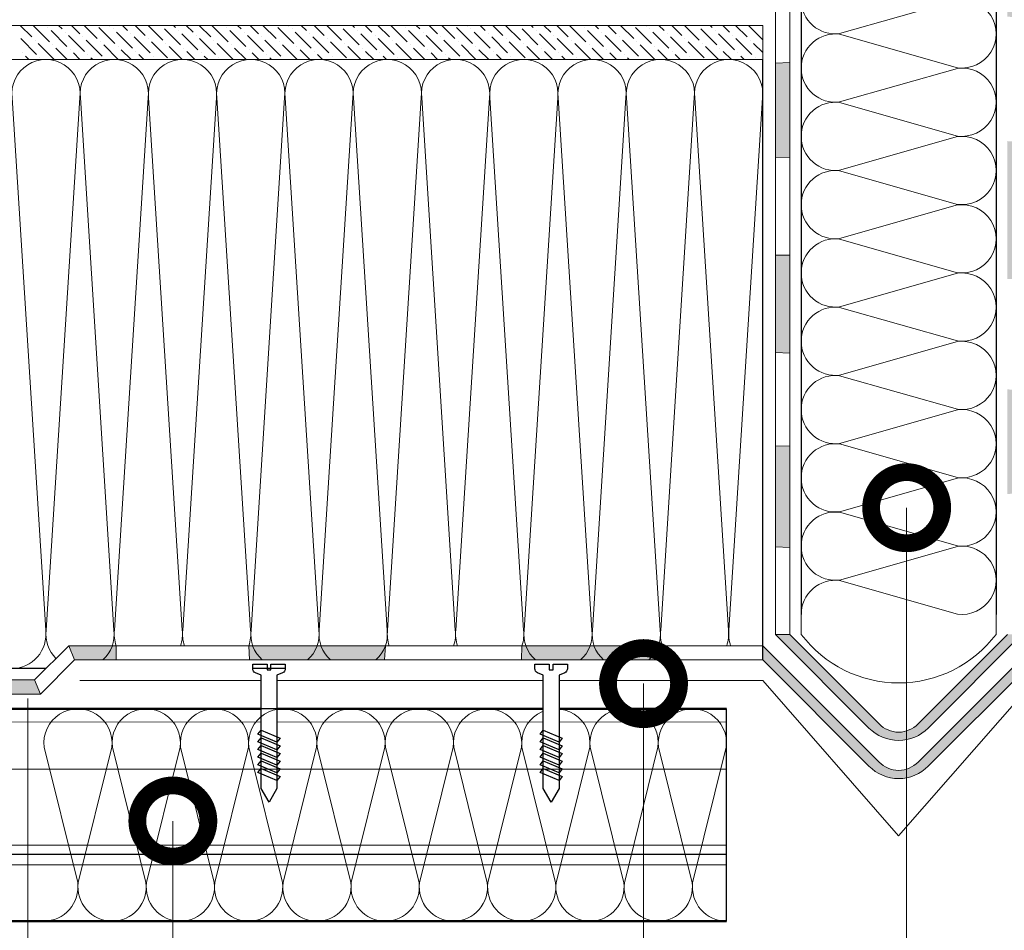
# Model space of a CAD drawing. Units: millimetres. Extents: x -172883 to 37297, y -124020 to 186017.
# Drawn here: x -7261 to -6846, y -59183 to -58799 of the extents above; entities that cross this region are included whole.
import ezdxf

# ---------------------------------------------------------------- set-up
doc = ezdxf.new("R2010")
doc.units = ezdxf.units.MM
doc.set_wipeout_variables(frame=1)
doc.layers.get('0').update_dxf_attribs({"lineweight": 25})
doc.layers.add('ЛИНИЯ035', color=7, linetype='Continuous')
doc.layers.add('МК-АННОТАЦИИ', color=7, linetype='Continuous', lineweight=20, true_color=0x000000)
doc.layers.add('МК-УТЕПЛИТЕЛЬ', color=42, linetype='Continuous', lineweight=15)
doc.layers.add('мкБетон', color=7, linetype='Continuous', lineweight=25)

msp = doc.modelspace()

# ---------------------------------------------------------------- hatches: boundary and pattern name
at = {"linetype": 'Continuous'}
h = msp.add_hatch(color=256, dxfattribs=at)
h.dxf.hatch_style = 1
h.paths.add_polyline_path([(-6838.689574653231, -58955.06958956625), (-6844.689574653231, -58954.42502138182), (-6844.689574653231, -58998.57794201668), (-6838.689574653231, -58998.25565792438)])
h.paths.add_polyline_path([(-6838.689574653231, -58850.10114091534), (-6844.689574653231, -58849.77885682319), (-6844.689574653231, -58907.90175322993), (-6838.689574653231, -58907.90175322993)])
h.paths.add_polyline_path([(-6838.689574653231, -58755.37233295394), (-6844.689574653231, -58749.37233295394), (-6844.689574653231, -58797.24568343532), (-6838.689574653231, -58797.89025161976)])
h.paths.add_polyline_path([(-6936.484280622005, -58978.21859748094), (-6942.484280622005, -58978.42392363636), (-6942.484280622005, -59020.88312007698), (-6936.484280622005, -59021.08931258759)])
h.paths.add_polyline_path([(-6936.484280622005, -58897.81738002153), (-6942.484280622005, -58897.81738002152), (-6942.484280622005, -58938.93545878796), (-6936.484280622005, -58939.14165129857)])
h.paths.add_polyline_path([(-6936.484280622005, -58816.64683924524), (-6942.484280622005, -58816.85303175586), (-6942.484280622005, -58856.73482181373), (-6936.484280622005, -58856.52862930314)])
h.paths.add_polyline_path([(-6936.484280622005, -58749.37233295394), (-6942.484280622005, -58755.37233295394), (-6942.484280622005, -58782.21009090698), (-6936.484280622005, -58782.21009090698)])
h.paths.add_polyline_path([(-6792.029261071321, -58760.77233295393), (-6833.289574653229, -58760.77233295393), (-6833.289574653229, -58766.77233295393), (-6791.755537284663, -58766.77233295393)])
h.paths.add_polyline_path([(-6729.773852325894, -58749.37233295394), (-6792.54933626597, -58749.37233295394), (-6792.275612479313, -58755.37233295394), (-6729.773852325894, -58755.37233295394)])
h.paths.add_polyline_path([(-6729.773852325894, -58771.57233295393), (-6791.536558255338, -58771.57233295393), (-6791.262834468681, -58777.57233295393), (-6729.773852325894, -58777.57233295393)])
h.paths.add_polyline_path([(-6653.537496949092, -58760.77233295393), (-6729.773852325894, -58760.77233295393), (-6729.773852325894, -58766.77233295393), (-6653.422803448359, -58766.77233295393)])
h.paths.add_polyline_path([(-6583.412508756398, -58771.57233295393), (-6653.33104864777, -58771.57233295393), (-6653.216355147038, -58777.57233295393), (-6583.412508756398, -58777.57233295393)])
h.paths.add_polyline_path([(-6509.811063827586, -58760.77233295393), (-6583.412508756398, -58760.77233295393), (-6583.412508756398, -58766.77233295393), (-6510.040450829053, -58766.77233295393)])
h.paths.add_polyline_path([(-6441.866064508939, -58771.57233295393), (-6510.223960430227, -58771.57233295393), (-6510.453347431693, -58777.57233295393), (-6441.817992899298, -58777.57233295393)])
h.paths.add_polyline_path([(-6442.043929464609, -58749.37233295394), (-6491.224520880372, -58749.37233295394), (-6496.161432349148, -58755.37233295394), (-6441.995857854969, -58755.37233295394)])
h.paths.add_polyline_path([(-6378.949648678964, -58737.97233295394), (-6442.135265522928, -58737.97233295394), (-6442.087193913287, -58743.97233295394), (-6378.853212340126, -58743.97233295394)])
h.paths.add_polyline_path([(-6378.58319059138, -58760.77233295393), (-6441.952593406292, -58760.77233295393), (-6441.904521796651, -58766.77233295393), (-6378.486754252543, -58766.77233295393)])
h.paths.add_polyline_path([(-6321.22233699017, -58771.57233295393), (-6378.409605181473, -58771.57233295393), (-6378.313168842636, -58777.57233295393), (-6321.364667478959, -58777.57233295393)])
h.paths.add_polyline_path([(-6320.604652671039, -58749.37233295394), (-6378.766419635173, -58749.37233295394), (-6378.669983296335, -58755.37233295394), (-6320.604652671039, -58755.37233295394)])
h.paths.add_polyline_path([(-6315.882618059989, -58737.97233295394), (-6318.367899434224, -58743.97233295394), (-6306.967899434216, -58755.37233295394), (-6304.48261805998, -58749.37233295394)])
h.paths.add_polyline_path([(-6252.731247535638, -58760.77233295393), (-6320.966142110352, -58760.77233295393), (-6321.10847259914, -58766.77233295393), (-6252.731247535638, -58766.77233295393)])
h.paths.add_polyline_path([(-6188.952274801853, -58771.57233295393), (-6252.731247535638, -58771.57233295393), (-6252.731247535638, -58777.57233295393), (-6188.952274801853, -58777.57233295393)])
at = {"layer": 'МК-АННОТАЦИИ'}
h = msp.add_hatch(color=0, dxfattribs=at)
h.dxf.hatch_style = 1
edge = h.paths.add_edge_path()
edge.add_line((-6936.484280622005, -59057.76361785675), (-6942.484280622005, -59057.76361785675))
edge.add_line((-6942.484280622005, -59057.76361785675), (-6903.115743379533, -59097.26089846418))
edge.add_arc((-6890.387821318172, -59084.53297640284), 18.00000000000304, 224.9999999999902, 269.3662119761147)
edge.add_line((-6890.586927637617, -59102.53187516565), (-6890.586927637617, -59099.0598869406))
edge.add_arc((-6890.343727471502, -59087.06235162374), 12.00000000000134, 224.9999999999852, 268.8387252361248, ccw=False)
edge.add_line((-6898.829008845746, -59095.54763299797), (-6936.484280622005, -59057.76361785675))
h = msp.add_hatch(color=0, dxfattribs=at)
h.dxf.hatch_style = 1
edge = h.paths.add_edge_path()
edge.add_line((-6844.689574653231, -59057.76361785675), (-6838.689574653231, -59057.76361785675))
edge.add_line((-6838.689574653231, -59057.76361785675), (-6878.058111895702, -59097.26089846418))
edge.add_arc((-6890.786033957064, -59084.53297640284), 18.00000000000304, 270.63378802388536, 315.00000000000983, ccw=False)
edge.add_line((-6890.586927637617, -59102.53187516565), (-6890.586927637617, -59099.0598869406))
edge.add_arc((-6890.830127803733, -59087.06235162374), 12.00000000000134, 271.1612747638752, 315.0000000000147)
edge.add_line((-6882.34484642949, -59095.54763299797), (-6844.689574653231, -59057.76361785675))
h = msp.add_hatch(color=0, dxfattribs=at)
h.dxf.hatch_style = 1
h.paths.add_polyline_path([(-6947.884430204655, -59062.56361785675), (-6947.884430204655, -59068.56361785675), (-6903.115743379533, -59113.3323046819, 0.1960391015835858), (-6890.586927637617, -59118.60328138336), (-6890.586927637617, -59115.13129315831, -0.1936501268245384), (-6898.829008845746, -59111.61903921569)])
h = msp.add_hatch(color=0, dxfattribs=at)
h.dxf.hatch_style = 1
h.paths.add_polyline_path([(-6833.28942507058, -59062.56361785675), (-6833.28942507058, -59068.56361785675), (-6878.058111895702, -59113.3323046819, -0.1960391015835858), (-6890.586927637617, -59118.60328138336), (-6890.586927637617, -59115.13129315831, 0.1936501268245384), (-6882.34484642949, -59111.61903921569)])

# ---------------------------------------------------------------- linework, layer by layer
at = {"ltscale": 100}
for p, q in [((-6931.684280622006, -58790.17233295332), (-6931.684280622006, -58818.97233295335)), ((-6849.489574653261, -58790.17233295332), (-6849.489574653261, -58818.97233295334)), ((-6947.884280622056, -59068.56376743937), (-6947.884280622023, -58815.3723329136)), ((-6931.684280622006, -58818.97233295319), (-6931.684280622006, -58847.77233295322)), ((-6849.489574653261, -58818.97233295319), (-6849.489574653261, -58847.77233295321)), ((-6931.684280622006, -58847.77233295306), (-6931.684280622006, -58876.5723329531)), ((-6849.489574653261, -58847.77233295305), (-6849.489574653261, -58876.57233295308)), ((-6931.684280622006, -58876.57233295294), (-6931.684280622006, -58905.37233295297)), ((-6849.489574653261, -58876.57233295294), (-6849.489574653261, -58905.37233295295)), ((-6931.684280622006, -58905.37233295281), (-6931.684280622006, -58934.17233295284)), ((-6849.489574653261, -58905.37233295281), (-6849.489574653261, -58934.17233295282)), ((-6931.684280622006, -58934.17233295268), (-6931.684280622006, -58962.97233295271)), ((-6849.489574653261, -58934.17233295266), (-6849.489574653261, -58962.9723329527)), ((-6931.684280622006, -58962.97233295255), (-6931.684280622006, -58991.77233295257)), ((-6849.489574653261, -58962.97233295254), (-6849.489574653261, -58991.77233295257)), ((-6931.684280622006, -58991.77233295242), (-6931.684280622006, -59020.57233295244)), ((-6849.489574653261, -58991.77233295241), (-6849.489574653261, -59020.57233295244)), ((-6931.684280622006, -59020.57233295228), (-6931.684280622006, -59049.37233295231)), ((-6849.489574653261, -59020.57233295228), (-6849.489574653261, -59049.37233295231)), ((-7250.286744525987, -59072.17208211531), (-7264.684280620765, -59072.17208211532)), ((-7222.387297208009, -59089.17299138947), (-7251.187297193349, -59089.17207156229)), ((-7193.587297222831, -59089.17391121668), (-7222.387297208165, -59089.17299138947)), ((-7107.187297267285, -59089.17667069827), (-7135.98729725262, -59089.17575087107)), ((-7078.387297282102, -59089.17759052545), (-7107.187297267442, -59089.17667069827)), ((-7049.587297296922, -59089.17851035266), (-7078.387297282258, -59089.17759052545)), ((-7020.78729731174, -59089.17943017984), (-7049.587297297075, -59089.17851035266)), ((-6991.987297326556, -59089.18035000705), (-7020.787297311897, -59089.17943017984)), ((-6963.187297341377, -59089.18126983423), (-6991.987297326713, -59089.18035000705)), ((-6963.190156470941, -59178.70126978834), (-6963.187297341377, -59089.18126983423)), ((-7222.390156337552, -59178.69299134358), (-7251.190156322888, -59178.69207151638)), ((-7193.590156352368, -59178.69391117078), (-7222.390156337709, -59178.69299134358)), ((-7164.79015636719, -59178.69483099797), (-7193.590156352525, -59178.69391117078)), ((-7135.990156382007, -59178.69575082517), (-7164.790156367347, -59178.69483099797)), ((-7107.190156396827, -59178.69667065237), (-7135.990156382163, -59178.69575082517)), ((-7078.390156411645, -59178.69759047956), (-7107.19015639698, -59178.69667065237)), ((-7049.590156426461, -59178.69851030676), (-7078.390156411801, -59178.69759047956)), ((-7020.790156441281, -59178.69943013395), (-7049.590156426618, -59178.69851030676)), ((-6991.9901564561, -59178.70034996115), (-7020.790156441434, -59178.69943013395)), ((-6963.190156470916, -59178.70126978834), (-6991.990156456256, -59178.70034996115))]:
    msp.add_line(p, q, dxfattribs=at)
at = {"lineweight": 9, "ltscale": 100, "transparency": 33554559}
for points in [[(-6931.684280622006, -58790.17233295332, 0.4517184411417457), (-6915.469935934815, -58804.45757545588), (-6865.703919340508, -58790.28709045082, -1.135041612653805), (-6865.703919340464, -58818.85757545589), (-6915.469935934762, -58804.68709045082, 0.4517184411390402), (-6931.684280622006, -58818.97233295319, 0.4517184411390404)], [(-7246.067850147943, -59067.95318773726, -0.2319317173184441), (-7250.169523123303, -59055.95773742813), (-7235.999038118235, -58831.58667760087, 1.135041612653805), (-7264.569523123303, -58831.58667760083), (-7250.399038118237, -59055.95773742807, -0.4517184411390402), (-7264.684280620609, -59072.17208211532)], [(-7220.663720419298, -59062.56361785677, -0.1169147418071836), (-7221.36952312343, -59055.95773742813), (-7207.199038118363, -58831.58667760087, 1.135041612653805), (-7235.769523123431, -58831.58667760083), (-7221.599038118363, -59055.95773742807, -0.2482983263466385), (-7226.349986921776, -59068.56361785677)], [(-7191.86372041943, -59062.56361785677, -0.1169147418071804), (-7192.569523123561, -59055.95773742813), (-7178.399038118493, -58831.58667760087, 1.135041612653805), (-7206.969523123561, -58831.58667760083), (-7192.799038118493, -59055.95773742807, -0.1169147418082069), (-7193.504840822617, -59062.56361785677)], [(-7105.463720419819, -59062.56361785677, -0.116914741807165), (-7106.169523123949, -59055.95773742813), (-7091.999038118883, -58831.58667760087, 1.135041612653805), (-7120.569523123951, -58831.58667760083), (-7106.399038118882, -59055.95773742807, -0.2482983263466804), (-7111.149986922296, -59068.56361785677)], [(-7076.663720419946, -59062.56361785677, -0.1169147418071804), (-7077.369523124077, -59055.95773742813), (-7063.199038119009, -58831.58667760087, 1.135041612653805), (-7091.769523124077, -58831.58667760083), (-7077.599038119009, -59055.95773742807, -0.1169147418081919), (-7078.304840823133, -59062.56361785677)], [(-6990.263720420337, -59062.56361785677, -0.1169147418072372), (-6990.969523124465, -59055.95773742813), (-6976.799038119397, -58831.58667760087, 1.135041612653805), (-7005.369523124465, -58831.58667760083), (-6991.199038119396, -59055.95773742807, -0.2482983263466209), (-6995.949986922809, -59068.56361785677)], [(-6961.463720420465, -59062.56361785677, -0.1169147418071836), (-6962.169523124597, -59055.95773742813), (-6947.999038119528, -58831.58667760087, 1.135041612653805), (-6976.569523124596, -58831.58667760083), (-6962.399038119528, -59055.95773742807, -0.1169147418081844), (-6963.104840823652, -59062.56361785677)], [(-6931.684280622006, -58818.97233295319, 0.4517184411417457), (-6915.469935934815, -58833.25757545577), (-6865.703919340508, -58819.0870904507, -1.135041612653805), (-6865.703919340464, -58847.65757545576), (-6915.469935934762, -58833.48709045069, 0.4517184411390402), (-6931.684280622006, -58847.77233295306, 0.4517184411390404)], [(-6931.684280622006, -58847.77233295306, 0.4517184411417457), (-6915.469935934815, -58862.05757545563), (-6865.703919340508, -58847.88709045057, -1.135041612653805), (-6865.703919340464, -58876.45757545564), (-6915.469935934762, -58862.28709045056, 0.4517184411390402), (-6931.684280622006, -58876.57233295294, 0.4517184411390404)], [(-6931.684280622006, -58876.57233295294, 0.4517184411417457), (-6915.469935934815, -58890.8575754555), (-6865.703919340508, -58876.68709045044, -1.135041612653805), (-6865.703919340464, -58905.25757545551), (-6915.469935934762, -58891.08709045043, 0.4517184411390402), (-6931.684280622006, -58905.37233295281, 0.4517184411390404)], [(-6931.684280622006, -58905.37233295281, 0.4517184411417457), (-6915.469935934815, -58919.65757545537), (-6865.703919340508, -58905.4870904503, -1.135041612653805), (-6865.703919340464, -58934.05757545536), (-6915.469935934762, -58919.88709045031, 0.4517184411390402), (-6931.684280622006, -58934.17233295268, 0.4517184411390404)], [(-6931.684280622006, -58934.17233295268, 0.4517184411417457), (-6915.469935934815, -58948.45757545524), (-6865.703919340508, -58934.28709045017, -1.135041612653805), (-6865.703919340464, -58962.85757545524), (-6915.469935934762, -58948.68709045018, 0.4517184411390402), (-6931.684280622006, -58962.97233295255, 0.4517184411390404)], [(-6931.684280622006, -58962.97233295255, 0.4517184411417457), (-6915.469935934815, -58977.25757545511), (-6865.703919340508, -58963.08709045004, -1.135041612653805), (-6865.703919340464, -58991.65757545511), (-6915.469935934762, -58977.48709045003, 0.4517184411390402), (-6931.684280622006, -58991.77233295242, 0.4517184411390404)], [(-6931.684280622006, -58991.77233295242, 0.4517184411417457), (-6915.469935934815, -59006.05757545499), (-6865.703919340508, -58991.88709044991, -1.135041612653805), (-6865.703919340464, -59020.45757545498), (-6915.469935934762, -59006.28709044992, 0.4517184411390402), (-6931.684280622006, -59020.57233295228, 0.4517184411390404)], [(-6931.684280622006, -59020.57233295228, 0.4517184411417457), (-6915.469935934815, -59034.85757545486), (-6865.703919340508, -59020.68709044978, -1.135041612653805), (-6865.703919340464, -59049.25757545485), (-6915.469935934762, -59035.08709044979, 0.4517184411390402), (-6931.684280622006, -59049.37233295217, 0.4517184411390404)]]:
    msp.add_lwpolyline(points, format="xyb", dxfattribs=at)
at = {"const_width": 0.96}
for points in [[(-6963.187314405949, -59089.20913357748), (-7591.646443463294, -59089.18906156955)], [(-6963.190173535632, -59178.72913353182), (-7591.646443463294, -59178.70906161521)]]:
    msp.add_lwpolyline(points, dxfattribs=at)
at = {"lineweight": 20}
msp.add_lwpolyline([(-6963.190173535632, -59178.72913353182), (-6963.187314405949, -59089.20913357748)], dxfattribs=at)
at = {"lineweight": 5, "transparency": 33554483}
for points in [[(-6963.187490842135, -59094.73339073743), (-7591.646443463294, -59094.71331873512)], [(-6963.188124854988, -59114.58447710011), (-7591.646443463294, -59114.56440511804)], [(-6963.189151178566, -59146.71890154714), (-7591.646443463294, -59146.69882959786)], [(-6963.189269084834, -59150.41057359409), (-7591.646443463294, -59150.39050164857)], [(-6963.189277764696, -59150.68234209294), (-7591.646443463294, -59150.6622701477)], [(-6963.189415446702, -59154.99319692443), (-7591.646443463294, -59154.97312498358)]]:
    msp.add_lwpolyline(points, dxfattribs=at)
at = {"color": 7}
for points in [[(-7152.834569949772, -59122.74072374152), (-7156.194569949784, -59128.47248844739), (-7159.554569949823, -59122.74072374144)], [(-7033.811612422041, -59122.74072374152), (-7037.171612422054, -59128.47248844739), (-7040.531612422091, -59122.74072374144)]]:
    msp.add_lwpolyline(points, dxfattribs=at)
at = {"layer": 'ЛИНИЯ035', "color": 0, "const_width": 30.00000000000001}
for points in [[(-6887.195458898487, -59008.10161290665, 1), (-6887.195458898487, -59000.60161290665, 1)], [(-6998.20532383302, -59082.28832417893, 1), (-6998.20532383302, -59074.78832417893, 1)], [(-7196.753728190181, -59140.23187948282, 1), (-7196.753728190181, -59132.73187948282, 1)]]:
    msp.add_lwpolyline(points, format="xyb", close=True, dxfattribs=at)
at = {"layer": 'МК-АННОТАЦИИ', "color": 0}
for p, q in [((-6931.684280621978, -59057.76361785677), (-6931.684280622006, -58624.57233295395)), ((-6849.489574653256, -58624.57233295395), (-6849.489574653265, -59057.76361785677)), ((-6936.484280622005, -58749.37233295396), (-6936.484280622005, -59057.76361785677)), ((-6942.484280622005, -58755.37233295396), (-6942.484280622005, -59057.76361785677)), ((-6887.195458898487, -59004.35161290665), (-6887.195458898487, -59279.79077149598)), ((-6936.484280622005, -59057.76361785677), (-6942.484280622005, -59057.76361785677)), ((-6942.484280622005, -59057.76361785677), (-6903.115743379533, -59097.26089846421)), ((-6898.829008845746, -59095.54763299799), (-6936.484280622005, -59057.76361785677)), ((-6882.34484642949, -59095.54763299799), (-6844.689574653231, -59057.76361785677)), ((-6838.689574653231, -59057.76361785677), (-6878.058111895702, -59097.26089846421)), ((-7255.086744526002, -59076.97208211532), (-7240.678280267445, -59062.56361785677)), ((-7240.678280267445, -59062.56361785677), (-7238.192998893209, -59068.56361785677)), ((-7240.678280267445, -59062.56361785677), (-6947.884430204672, -59062.56361785677)), ((-6898.829008845746, -59111.61903921571), (-6947.884430204655, -59062.56361785677)), ((-6947.884430204655, -59062.56361785677), (-6947.884430204655, -59068.56361785677)), ((-6882.34484642949, -59111.61903921571), (-6833.28942507058, -59062.56361785677)), ((-7252.601463151767, -59082.97208211532), (-7238.192998893209, -59068.56361785677)), ((-6947.884430204655, -59068.56361785677), (-6903.115743379533, -59113.33230468192)), ((-6833.28942507058, -59068.56361785677), (-6878.058111895702, -59113.33230468192)), ((-7591.646443463294, -59076.97208211532), (-7255.086744526002, -59076.97208211532)), ((-7255.086744526002, -59076.97208211532), (-7252.601463151767, -59082.97208211532)), ((-7235.956245656404, -59077.18126983423), (-6947.884430204672, -59077.18126983423)), ((-6998.20532383302, -59078.53832417893), (-6998.20532383302, -59353.97748276825)), ((-6947.884430204672, -59077.18126983423), (-6890.586927637617, -59142.7146624329)), ((-6890.586927637617, -59142.7146624329), (-6833.289425070564, -59077.18126983423)), ((-7591.646443463294, -59082.97208211532), (-7252.601463151767, -59082.97208211532)), ((-7257.923498350728, -59084.77204689068), (-7257.923498350728, -59320.47868739139)), ((-7196.753728190181, -59136.48187948282), (-7196.753728190181, -59419.09976520985))]:
    msp.add_line(p, q, dxfattribs=at)
at = {"layer": 'МК-АННОТАЦИИ', "color": 251, "linetype": 'Continuous', "true_color": 0x636466}
for p, q in [((-7591.646443463294, -58800.9723329278), (-6947.884280622014, -58800.97233291361)), ((-7256.229748474319, -58805.85860974447), (-7261.116025298253, -58800.97233292054)), ((-7248.821037174427, -58807.87916737171), (-7255.556229265229, -58801.14397528092)), ((-7249.494556383513, -58801.81749448997), (-7249.494556383513, -58801.81749448997)), ((-7243.4328835018, -58802.49101369904), (-7244.951564280703, -58800.97233292014)), ((-7236.024172201906, -58804.5115713263), (-7239.563410608181, -58800.97233292001)), ((-7228.615460902019, -58806.53212895356), (-7234.175256935637, -58800.97233291994)), ((-7221.20674960214, -58808.55268658078), (-7227.941941692942, -58801.81749448997)), ((-7223.227307229387, -58801.14397528089), (-7223.398949590596, -58800.97233291968)), ((-7221.880268811226, -58802.49101369906), (-7221.880268811226, -58802.49101369906)), ((-7215.818595929507, -58803.16453290813), (-7218.010795918074, -58800.97233291958)), ((-7208.409884629619, -58805.18509053537), (-7212.62264224555, -58800.97233291945)), ((-7201.001173329735, -58807.20564816263), (-7207.234488573034, -58800.97233291933)), ((-7201.674692538826, -58801.14397528089), (-7201.674692538826, -58801.14397528089)), ((-7193.59246202986, -58809.22620578986), (-7200.327654120664, -58802.49101369906)), ((-7195.613019657095, -58801.81749448997), (-7196.458181227997, -58800.97233291907)), ((-7188.204308357229, -58803.83805211721), (-7191.070027555475, -58800.97233291897)), ((-7180.795597057338, -58805.85860974444), (-7185.681873882938, -58800.97233291885)), ((-7173.386885757432, -58807.87916737173), (-7180.122077848234, -58801.14397528092)), ((-7174.060404966526, -58801.81749448997), (-7174.060404966526, -58801.81749448997)), ((-7167.998732084808, -58802.49101369906), (-7169.517412865381, -58800.97233291849)), ((-7160.590020784929, -58804.5115713263), (-7164.129259192857, -58800.97233291837)), ((-7153.181309485045, -58806.53212895356), (-7158.741105520331, -58800.97233291827)), ((-7145.772598185161, -58808.55268658078), (-7152.507790275965, -58801.81749448997)), ((-7147.793155812405, -58801.14397528089), (-7147.964798175269, -58800.97233291803)), ((-7146.446117394243, -58802.49101369906), (-7146.446117394243, -58802.49101369906)), ((-7140.384444512513, -58803.16453290814), (-7142.576644502741, -58800.97233291792)), ((-7132.975733212642, -58805.18509053539), (-7137.188490830241, -58800.97233291779)), ((-7125.567021912754, -58807.20564816263), (-7131.800337157706, -58800.97233291767)), ((-7126.240541121827, -58801.14397528092), (-7126.240541121827, -58801.14397528092)), ((-7118.158310612861, -58809.22620578987), (-7124.893502703663, -58802.49101369907)), ((-7120.178868240114, -58801.81749448999), (-7121.024029812669, -58800.97233291744)), ((-7112.770156940226, -58803.83805211721), (-7115.635876140138, -58800.97233291731)), ((-7105.361445640355, -58805.85860974447), (-7110.24772246761, -58800.9723329172)), ((-7097.952734340467, -58807.8791673717), (-7104.687926431269, -58801.1439752809)), ((-7098.626253549543, -58801.81749448999), (-7098.626253549543, -58801.81749448999)), ((-7092.564580667839, -58802.49101369904), (-7094.083261450053, -58800.97233291683)), ((-7085.155869367943, -58804.5115713263), (-7088.695107777526, -58800.97233291671)), ((-7077.747158068077, -58806.53212895353), (-7083.306954105016, -58800.97233291658)), ((-7070.33844676818, -58808.55268658078), (-7077.073638858982, -58801.81749448997)), ((-7072.359004395418, -58801.14397528089), (-7072.530646759972, -58800.97233291635)), ((-7071.011965977256, -58802.49101369906), (-7071.011965977256, -58802.49101369906)), ((-7064.95029309554, -58803.16453290813), (-7067.142493087435, -58800.97233291623)), ((-7057.541581795655, -58805.18509053539), (-7061.754339414922, -58800.97233291611)), ((-7050.132870495777, -58807.20564816261), (-7056.366185742395, -58800.972332916)), ((-7050.806389704848, -58801.14397528092), (-7050.806389704848, -58801.14397528092)), ((-7042.724159195884, -58809.22620578987), (-7049.459351286686, -58802.49101369907)), ((-7044.744716823122, -58801.81749448999), (-7045.58987839736, -58800.97233291575)), ((-7037.336005523262, -58803.83805211721), (-7040.201724724814, -58800.97233291566)), ((-7029.927294223359, -58805.85860974449), (-7034.813571052297, -58800.97233291555)), ((-7022.51858292349, -58807.8791673717), (-7029.253775014292, -58801.14397528089)), ((-7023.192102132566, -58801.81749448999), (-7023.192102132566, -58801.81749448999)), ((-7017.130429250835, -58802.49101369906), (-7018.649110034742, -58800.97233291517)), ((-7009.72171795096, -58804.51157132631), (-7013.260956362211, -58800.97233291507)), ((-7002.313006651063, -58806.53212895356), (-7007.87280268968, -58800.97233291495)), ((-6994.90429535121, -58808.55268658077), (-7001.639487442014, -58801.81749448997)), ((-6996.924852978445, -58801.1439752809), (-6997.096495344652, -58800.97233291469)), ((-6995.577814560283, -58802.49101369906), (-6995.577814560283, -58802.49101369906)), ((-6989.516141678548, -58803.16453290814), (-6991.708341672126, -58800.97233291457)), ((-6982.107430378682, -58805.18509053539), (-6986.32018799959, -58800.97233291447)), ((-6974.69871907879, -58807.20564816263), (-6980.932034327064, -58800.97233291435)), ((-6975.37223828788, -58801.14397528089), (-6975.37223828788, -58801.14397528089)), ((-6967.290007778915, -58809.22620578986), (-6974.025199869718, -58802.49101369906)), ((-6969.310565406157, -58801.81749448997), (-6970.155726982036, -58800.97233291409)), ((-6961.901854106291, -58803.83805211719), (-6964.767573309514, -58800.97233291396)), ((-6954.493142806391, -58805.85860974447), (-6959.379419636977, -58800.97233291389)), ((-6947.884280622014, -58807.0793182562), (-6953.819623597287, -58801.14397528092)), ((-6947.884280622014, -58800.97233291361), (-6947.884280622014, -58815.37233291362)), ((-7254.209190847058, -58813.26732104435), (-7260.944382937861, -58806.53212895356)), ((-7241.412325874547, -58809.89972499894), (-7248.147517965349, -58803.16453290814)), ((-7242.085845083638, -58803.83805211721), (-7242.085845083638, -58803.83805211721)), ((-7234.003614574672, -58811.92028262617), (-7240.738806665474, -58805.18509053537)), ((-7234.677133783744, -58805.85860974446), (-7234.677133783744, -58805.85860974446)), ((-7213.79803830226, -58810.57324420803), (-7220.533230393062, -58803.83805211721)), ((-7214.471557511345, -58804.5115713263), (-7214.471557511345, -58804.5115713263)), ((-7206.389327002381, -58812.59380183525), (-7213.124519093183, -58805.85860974446)), ((-7207.062846211457, -58806.53212895353), (-7207.062846211457, -58806.53212895353)), ((-7194.265981238933, -58803.16453290814), (-7194.265981238933, -58803.16453290814)), ((-7186.183750729969, -58811.24676341711), (-7192.918942820771, -58804.5115713263)), ((-7186.857269939067, -58805.18509053539), (-7186.857269939067, -58805.18509053539)), ((-7178.775039430103, -58813.26732104434), (-7185.510231520905, -58806.53212895354)), ((-7165.97817445756, -58809.89972499894), (-7172.713366548363, -58803.16453290814)), ((-7166.651693666646, -58803.83805211723), (-7166.651693666646, -58803.83805211723)), ((-7158.569463157682, -58811.9202826262), (-7165.304655248484, -58805.18509053539)), ((-7159.242982366767, -58805.85860974447), (-7159.242982366767, -58805.85860974447)), ((-7138.363886885279, -58810.57324420803), (-7145.099078976081, -58803.83805211721)), ((-7139.03740609435, -58804.5115713263), (-7139.03740609435, -58804.5115713263)), ((-7130.955175585385, -58812.59380183527), (-7137.690367676188, -58805.85860974447)), ((-7131.62869479448, -58806.53212895356), (-7131.62869479448, -58806.53212895356)), ((-7118.831829821952, -58803.16453290814), (-7118.831829821952, -58803.16453290814)), ((-7110.749599312986, -58811.24676341711), (-7117.484791403788, -58804.51157132631)), ((-7111.423118522062, -58805.18509053539), (-7111.423118522062, -58805.18509053539)), ((-7103.340888013098, -58813.26732104434), (-7110.0760801039, -58806.53212895354)), ((-7090.544023040579, -58809.89972499896), (-7097.279215131382, -58803.16453290814)), ((-7091.217542249678, -58803.83805211721), (-7091.217542249678, -58803.83805211721)), ((-7083.135311740712, -58811.92028262617), (-7089.870503831516, -58805.18509053537)), ((-7083.808830949781, -58805.85860974446), (-7083.808830949781, -58805.85860974446)), ((-7062.929735468292, -58810.57324420803), (-7069.664927559094, -58803.83805211721)), ((-7063.603254677378, -58804.5115713263), (-7063.603254677378, -58804.5115713263)), ((-7055.521024168412, -58812.59380183525), (-7062.256216259214, -58805.85860974446)), ((-7056.194543377494, -58806.53212895354), (-7056.194543377494, -58806.53212895354)), ((-7043.39767840496, -58803.16453290814), (-7043.39767840496, -58803.16453290814)), ((-7035.315447895996, -58811.24676341711), (-7042.050639986798, -58804.51157132631)), ((-7035.988967105098, -58805.18509053539), (-7035.988967105098, -58805.18509053539)), ((-7027.906736596134, -58813.26732104434), (-7034.641928686936, -58806.53212895354)), ((-7015.1098716236, -58809.89972499896), (-7021.845063714404, -58803.16453290814)), ((-7015.783390832673, -58803.83805211723), (-7015.783390832673, -58803.83805211723)), ((-7007.701160323709, -58811.9202826262), (-7014.436352414511, -58805.18509053539)), ((-7008.374679532798, -58805.85860974447), (-7008.374679532798, -58805.85860974447)), ((-6987.495584051318, -58810.57324420803), (-6994.230776142121, -58803.83805211723)), ((-6988.169103260386, -58804.5115713263), (-6988.169103260386, -58804.5115713263)), ((-6980.086872751422, -58812.59380183527), (-6986.822064842224, -58805.85860974447)), ((-6980.76039196052, -58806.53212895354), (-6980.76039196052, -58806.53212895354)), ((-6967.963526987995, -58803.16453290813), (-6967.963526987995, -58803.16453290813)), ((-6959.881296479031, -58811.2467634171), (-6966.616488569834, -58804.5115713263)), ((-6960.55481568813, -58805.18509053536), (-6960.55481568813, -58805.18509053536)), ((-6952.472585179165, -58813.26732104432), (-6959.207777269968, -58806.53212895351)), ((-7254.882710056157, -58807.20564816263), (-7254.882710056157, -58807.20564816263)), ((-7246.800479547192, -58815.2878786716), (-7253.535671637995, -58808.55268658078)), ((-7247.473998756263, -58809.22620578987), (-7247.473998756263, -58809.22620578987)), ((-7241.327871626046, -58815.37233292009), (-7246.126960338102, -58810.57324420804)), ((-7226.59490327478, -58813.94084025342), (-7233.330095365583, -58807.20564816261)), ((-7227.268422483857, -58807.87916737171), (-7227.268422483857, -58807.87916737171)), ((-7219.77525693595, -58815.37233291963), (-7225.921384065695, -58809.22620578987)), ((-7219.859711183976, -58809.89972499894), (-7219.859711183976, -58809.89972499894)), ((-7198.980615702493, -58814.6143594625), (-7205.715807793295, -58807.8791673717)), ((-7199.654134911573, -58808.55268658078), (-7199.654134911573, -58808.55268658078)), ((-7192.834488573338, -58815.37233291903), (-7198.307096493411, -58809.89972499896)), ((-7192.245423611698, -58810.57324420803), (-7192.245423611698, -58810.57324420803)), ((-7179.448558639174, -58807.20564816261), (-7179.448558639174, -58807.20564816261)), ((-7171.36632813021, -58815.28787867158), (-7178.101520221012, -58808.55268658077)), ((-7172.03984733927, -58809.22620578988), (-7172.03984733927, -58809.22620578988)), ((-7165.893720210725, -58815.37233291842), (-7170.692808921106, -58810.57324420804)), ((-7151.160751857801, -58813.94084025342), (-7157.895943948605, -58807.20564816263)), ((-7151.834271066883, -58807.87916737171), (-7151.834271066883, -58807.87916737171)), ((-7144.341105520632, -58815.37233291797), (-7150.487232648721, -58809.22620578987)), ((-7144.425559766999, -58809.89972499894), (-7144.425559766999, -58809.89972499894)), ((-7123.546464285514, -58814.61435946251), (-7130.281656376318, -58807.87916737171)), ((-7124.219983494592, -58808.55268658078), (-7124.219983494592, -58808.55268658078)), ((-7117.400337158025, -58815.37233291736), (-7122.872945076429, -58809.89972499896)), ((-7116.811272194699, -58810.57324420804), (-7116.811272194699, -58810.57324420804)), ((-7104.014407222193, -58807.20564816263), (-7104.014407222193, -58807.20564816263)), ((-7095.932176713227, -58815.2878786716), (-7102.667368804031, -58808.55268658078)), ((-7096.605695922305, -58809.22620578987), (-7096.605695922305, -58809.22620578987)), ((-7090.459568795407, -58815.37233291676), (-7095.258657504141, -58810.57324420803)), ((-7075.726600440815, -58813.94084025342), (-7082.461792531619, -58807.20564816261)), ((-7076.400119649915, -58807.87916737168), (-7076.400119649915, -58807.87916737168)), ((-7068.906954105317, -58815.37233291628), (-7075.053081231751, -58809.22620578986)), ((-7068.991408350018, -58809.89972499894), (-7068.991408350018, -58809.89972499894)), ((-7048.112312868528, -58814.61435946251), (-7054.847504959332, -58807.8791673717)), ((-7048.785832077613, -58808.55268658078), (-7048.785832077613, -58808.55268658078)), ((-7041.966185742701, -58815.3723329157), (-7047.438793659451, -58809.89972499894)), ((-7041.377120777722, -58810.57324420804), (-7041.377120777722, -58810.57324420804)), ((-7028.580255805197, -58807.20564816264), (-7028.580255805197, -58807.20564816264)), ((-7020.498025296233, -58815.28787867161), (-7027.233217387035, -58808.55268658081)), ((-7021.171544505326, -58809.22620578986), (-7021.171544505326, -58809.22620578986)), ((-7015.025417380085, -58815.3723329151), (-7019.824506087164, -58810.57324420803)), ((-7000.292449023834, -58813.94084025344), (-7007.027641114636, -58807.20564816264)), ((-7000.965968232901, -58807.87916737173), (-7000.965968232901, -58807.87916737173)), ((-6993.472802689995, -58815.37233291462), (-6999.618929814739, -58809.22620578988)), ((-6993.557256933048, -58809.89972499894), (-6993.557256933048, -58809.89972499894)), ((-6972.678161451556, -58814.61435946251), (-6979.413353542358, -58807.8791673717)), ((-6973.351680660627, -58808.55268658078), (-6973.351680660627, -58808.55268658078)), ((-6966.532034327377, -58815.37233291404), (-6972.004642242465, -58809.89972499896)), ((-6965.942969360752, -58810.57324420803), (-6965.942969360752, -58810.57324420803)), ((-6953.146104388229, -58807.20564816264), (-6953.146104388229, -58807.20564816264)), ((-6947.884280622023, -58812.46747192884), (-6951.799065970065, -58808.5526865808)), ((-7260.270863728784, -58812.59380183527), (-7260.270863728784, -58812.59380183527)), ((-7257.492332643608, -58815.37233292044), (-7258.923825310622, -58813.94084025342)), ((-7252.862152428896, -58814.61435946251), (-7252.862152428896, -58814.61435946251)), ((-7240.065287456385, -58811.24676341711), (-7240.065287456385, -58811.24676341711)), ((-7235.939717953522, -58815.37233291998), (-7238.718249038223, -58812.59380183527)), ((-7232.65657615651, -58813.26732104434), (-7232.65657615651, -58813.26732104434)), ((-7230.551564281005, -58815.37233291985), (-7231.309537738348, -58814.6143594625)), ((-7225.247864856617, -58815.28787867158), (-7225.247864856617, -58815.28787867158)), ((-7214.387103263428, -58815.3723329195), (-7218.512672765814, -58811.24676341711)), ((-7212.450999884098, -58811.92028262618), (-7212.450999884098, -58811.92028262618)), ((-7208.998949590906, -58815.37233291938), (-7211.103961465936, -58813.26732104434)), ((-7205.042288584219, -58813.94084025342), (-7205.042288584219, -58813.94084025342)), ((-7203.610795918384, -58815.37233291925), (-7203.695250166055, -58815.28787867158)), ((-7187.446334900821, -58815.3723329189), (-7190.898385193536, -58811.92028262618)), ((-7184.836712311807, -58812.59380183527), (-7184.836712311807, -58812.59380183527)), ((-7182.058181228294, -58815.37233291877), (-7183.489673893643, -58813.94084025342)), ((-7177.428001011939, -58814.61435946251), (-7177.428001011939, -58814.61435946251)), ((-7164.631136039398, -58811.24676341711), (-7164.631136039398, -58811.24676341711)), ((-7160.505566538203, -58815.3723329183), (-7163.284097621236, -58812.59380183527)), ((-7157.22242473952, -58813.26732104435), (-7157.22242473952, -58813.26732104435)), ((-7155.117412865678, -58815.37233291819), (-7155.875386321356, -58814.61435946251)), ((-7149.813713439639, -58815.2878786716), (-7149.813713439639, -58815.2878786716)), ((-7138.952951848106, -58815.37233291784), (-7143.078521348837, -58811.24676341711)), ((-7137.016848467115, -58811.92028262618), (-7137.016848467115, -58811.92028262618)), ((-7133.564798175587, -58815.37233291771), (-7135.669810048953, -58813.26732104434)), ((-7129.608137167224, -58813.94084025342), (-7129.608137167224, -58813.94084025342)), ((-7128.176644503065, -58815.37233291759), (-7128.261098749062, -58815.2878786716)), ((-7112.012183485497, -58815.37233291724), (-7115.464233776537, -58811.9202826262)), ((-7109.402560894824, -58812.59380183528), (-7109.402560894824, -58812.59380183528)), ((-7106.624029812979, -58815.37233291711), (-7108.055522476662, -58813.94084025344)), ((-7101.993849594936, -58814.61435946251), (-7101.993849594936, -58814.61435946251)), ((-7089.196984622416, -58811.24676341711), (-7089.196984622416, -58811.24676341711)), ((-7085.071415122885, -58815.37233291665), (-7087.849946204254, -58812.59380183528)), ((-7081.78827332255, -58813.26732104434), (-7081.78827332255, -58813.26732104434)), ((-7079.683261450363, -58815.37233291653), (-7080.441234904388, -58814.6143594625)), ((-7074.379562022653, -58815.28787867158), (-7074.379562022653, -58815.28787867158)), ((-7063.518800432791, -58815.37233291618), (-7067.644369931854, -58811.24676341711)), ((-7061.582697050128, -58811.92028262618), (-7061.582697050128, -58811.92028262618)), ((-7058.130646760269, -58815.37233291605), (-7060.235658631967, -58813.26732104434)), ((-7054.17398575025, -58813.94084025342), (-7054.17398575025, -58813.94084025342)), ((-7052.742493087745, -58815.37233291592), (-7052.826947332088, -58815.28787867158)), ((-7036.578032070173, -58815.37233291558), (-7040.03008235956, -58811.9202826262)), ((-7033.968409477834, -58812.59380183528), (-7033.968409477834, -58812.59380183528)), ((-7031.189878397657, -58815.37233291545), (-7032.62137105967, -58813.94084025344)), ((-7026.559698177972, -58814.61435946251), (-7026.559698177972, -58814.61435946251)), ((-7013.762833205438, -58811.24676341711), (-7013.762833205438, -58811.24676341711)), ((-7009.637263707561, -58815.37233291499), (-7012.415794787276, -58812.59380183528)), ((-7006.354121905547, -58813.26732104435), (-7006.354121905547, -58813.26732104435)), ((-7004.249110035039, -58815.37233291486), (-7005.007083487383, -58814.61435946251)), ((-6998.945410605672, -58815.2878786716), (-6998.945410605672, -58815.2878786716)), ((-6988.084649017476, -58815.37233291451), (-6992.210218514886, -58811.2467634171)), ((-6986.148545633157, -58811.9202826262), (-6986.148545633157, -58811.9202826262)), ((-6982.696495344949, -58815.37233291439), (-6984.801507214993, -58813.26732104435)), ((-6978.73983433326, -58813.94084025342), (-6978.73983433326, -58813.94084025342)), ((-6977.308341672423, -58815.37233291426), (-6977.392795915096, -58815.2878786716)), ((-6961.14388065486, -58815.37233291391), (-6964.59593094259, -58811.92028262618)), ((-6958.534258060869, -58812.59380183525), (-6958.534258060869, -58812.59380183525)), ((-6955.755726982333, -58815.37233291379), (-6957.187219642706, -58813.94084025342)), ((-6951.125546761002, -58814.61435946248), (-6951.125546761002, -58814.61435946248)), ((-6947.884280622014, -58815.37233291362), (-7591.646443463294, -58815.37233292779)), ((-7235.884280620731, -58815.3723329136), (-7264.684280620756, -58815.3723329136)), ((-7207.084280620861, -58815.3723329136), (-7235.884280620888, -58815.3723329136)), ((-7178.284280620987, -58815.3723329136), (-7207.084280621014, -58815.3723329136)), ((-7149.484280621119, -58815.3723329136), (-7178.284280621146, -58815.3723329136)), ((-7120.684280621245, -58815.3723329136), (-7149.484280621276, -58815.3723329136)), ((-7091.884280621377, -58815.3723329136), (-7120.684280621404, -58815.3723329136)), ((-7063.084280621507, -58815.3723329136), (-7091.884280621533, -58815.3723329136)), ((-7034.284280621635, -58815.3723329136), (-7063.08428062166, -58815.3723329136)), ((-7005.484280621765, -58815.3723329136), (-7034.284280621791, -58815.3723329136)), ((-6976.684280621897, -58815.3723329136), (-7005.484280621923, -58815.3723329136)), ((-6947.884280622023, -58815.3723329136), (-6976.684280622049, -58815.3723329136))]:
    msp.add_line(p, q, dxfattribs=at)
at = {"layer": 'МК-АННОТАЦИИ', "linetype": 'Continuous'}
for p, q in [((-6936.484280622005, -59057.76361785677), (-6942.484280622005, -59057.76361785677)), ((-6947.884430204672, -59062.56361785677), (-6947.884430204672, -59068.56361785677))]:
    msp.add_line(p, q, dxfattribs=at)
at = {"layer": 'МК-АННОТАЦИИ', "color": 0}
for centre, radius, start, end in [((-6890.586927637622, -59026.76816482483), 51.47533905644752, 217.0234468749001, 322.9765531250999), ((-6890.387821318162, -59084.53297640286), 17.99999999999995, 225.0000000003454, 269.3662119758938), ((-6890.343727471497, -59087.06235162378), 11.99999999999707, 225.0000000003454, 268.8387252359578), ((-6890.830127803739, -59087.06235162378), 11.99999999999707, 271.1612747640422, 314.9999999996546), ((-6890.786033957073, -59084.53297640286), 17.99999999999995, 270.6337880241061, 314.9999999996546), ((-6890.387821318162, -59100.60438262058), 17.99999999999995, 225.0000000003454, 269.3662119758938), ((-6890.343727471497, -59103.13375784148), 11.99999999999707, 225.0000000003454, 268.8387252359578), ((-6890.830127803739, -59103.13375784148), 11.99999999999707, 271.1612747640422, 314.9999999996546), ((-6890.786033957073, -59100.60438262058), 17.99999999999995, 270.6337880241061, 314.9999999996546)]:
    msp.add_arc(centre, radius, start, end, dxfattribs=at)
at = {"layer": 'МК-УТЕПЛИТЕЛЬ'}
for points in [[(-7222.390156337552, -59178.69299134358, -0.4517184411417457), (-7236.674880971886, -59162.47819041624), (-7222.502572566401, -59105.38733240328, 1.135041612653805), (-7251.073057556897, -59105.38641990639), (-7236.904395966701, -59162.47818308583, -0.4517184411390402), (-7251.190156322736, -59178.69207151638, -0.4517184411390404)], [(-7193.590156352368, -59178.69391117078, -0.4517184411417457), (-7207.874880986702, -59162.47911024343), (-7193.702572581219, -59105.38825223047, 1.135041612653805), (-7222.273057571713, -59105.38733973359), (-7208.104395981517, -59162.47910291302, -0.4517184411390402), (-7222.390156337552, -59178.69299134358, -0.4517184411390404)], [(-7107.190156396827, -59178.69667065237, -0.4517184411417457), (-7121.474881031157, -59162.48186972502), (-7107.302572625674, -59105.39101171206, 1.135041612653805), (-7135.873057616168, -59105.39009921518), (-7121.704396025972, -59162.48186239461, -0.4517184411390402), (-7135.990156382007, -59178.69575082517, -0.4517184411390404)], [(-7078.390156411645, -59178.69759047956, -0.4517184411417457), (-7092.674881045979, -59162.48278955221), (-7078.502572640494, -59105.39193153926, 1.135041612653805), (-7107.07305763099, -59105.39101904237), (-7092.904396040793, -59162.48278222181, -0.4517184411390402), (-7107.190156396827, -59178.69667065237, -0.4517184411390404)], [(-7049.590156426461, -59178.69851030676, -0.4517184411417457), (-7063.874881060795, -59162.48370937941), (-7049.70257265531, -59105.39285136647, 1.135041612653805), (-7078.273057645806, -59105.39193886957), (-7064.10439605561, -59162.483702049, -0.4517184411390402), (-7078.390156411645, -59178.69759047956, -0.4517184411390404)], [(-7020.790156441281, -59178.69943013395, -0.4517184411417457), (-7035.074881075611, -59162.4846292066), (-7020.902572670128, -59105.39377119365, 1.135041612653805), (-7049.473057660623, -59105.39285869676), (-7035.30439607043, -59162.4846218762, -0.4517184411390402), (-7049.590156426461, -59178.69851030676, -0.4517184411390404)], [(-6991.9901564561, -59178.70034996115, -0.4517184411417457), (-7006.274881090433, -59162.4855490338), (-6992.102572684948, -59105.39469102085, 1.135041612653805), (-7020.673057675444, -59105.39377852396), (-7006.504396085248, -59162.48554170339, -0.4517184411390402), (-7020.790156441281, -59178.69943013395, -0.4517184411390404)], [(-6963.190156470916, -59178.70126978834, -0.4517184411417457), (-6977.47488110525, -59162.48646886099), (-6963.302572699765, -59105.39561084804, 1.135041612653805), (-6991.873057690261, -59105.39469835115), (-6977.704396100065, -59162.48646153059, -0.4517184411390402), (-6991.9901564561, -59178.70034996115, -0.4517184411390404)]]:
    msp.add_lwpolyline(points, format="xyb", dxfattribs=at)
at = {"layer": 'мкБетон', "color": 9, "lineweight": 13, "ltscale": 90, "true_color": 0xc7c8ca}
for p, q in [((-6942.484280622005, -58816.85303175588), (-6936.484280622005, -58816.64683924526)), ((-6942.484280622005, -58856.73482181376), (-6936.484280622005, -58856.52862930316)), ((-6942.484280622005, -58897.81738002154), (-6936.484280622005, -58897.81738002155)), ((-6942.484280622005, -58938.93545878797), (-6936.484280622005, -58939.1416512986)), ((-6942.484280622005, -58978.42392363639), (-6936.484280622005, -58978.21859748096)), ((-6942.484280622005, -59020.88312007699), (-6936.484280622005, -59021.08931258761)), ((-7220.663720419298, -59062.56361785677), (-7220.735826185823, -59068.56361785677)), ((-7107.104840823006, -59062.56361785677), (-7107.428873155651, -59068.56361785677)), ((-7049.504840823264, -59062.56361785677), (-7049.706536124472, -59068.56361785677)), ((-6991.904840823522, -59062.56361785677), (-6992.04223676856, -59068.56361785677))]:
    msp.add_line(p, q, dxfattribs=at)

# ---------------------------------------------------------------- next in the draw order: wipeouts: each hides what was drawn before it
at = {"color": 251, "lineweight": 0}
for points in [[(-7156.194569949784, -59113.77127342711), (-7159.5545699498225, -59108.039508721144), (-7159.554569949771, -59074.95304825726), (-7161.943374895746, -59073.929701574954), (-7162.737209111849, -59073.2661307393), (-7163.034569949781, -59072.275133489755), (-7163.034569949786, -59070.273048257266), (-7157.034569949786, -59070.27304825725), (-7157.034569949786, -59072.67304825726), (-7155.354569949754, -59072.67304825724), (-7155.354569949754, -59070.273048257266), (-7149.354569949788, -59070.273048257266), (-7149.354569949788, -59072.275133489755), (-7149.651930787728, -59073.26613073932), (-7150.445765003828, -59073.929701574954), (-7152.834569949781, -59074.95304825726), (-7152.834569949771, -59108.03950872123)], [(-7037.171612422054, -59113.77127342711), (-7040.531612422093, -59108.039508721144), (-7040.531612422041, -59074.95304825726), (-7042.920417368016, -59073.929701574954), (-7043.714251584119, -59073.2661307393), (-7044.011612422051, -59072.275133489755), (-7044.011612422056, -59070.273048257266), (-7038.011612422056, -59070.27304825725), (-7038.011612422056, -59072.67304825726), (-7036.331612422024, -59072.67304825724), (-7036.331612422024, -59070.273048257266), (-7030.331612422058, -59070.273048257266), (-7030.331612422058, -59072.275133489755), (-7030.628973259998, -59073.26613073932), (-7031.422807476098, -59073.929701574954), (-7033.811612422051, -59074.95304825726), (-7033.811612422041, -59108.03950872123)]]:
    msp.add_wipeout(points, dxfattribs=at)

# ---------------------------------------------------------------- next in the draw order: hatches: boundary and pattern name
at = {"layer": 'МК-АННОТАЦИИ'}
h = msp.add_hatch(color=0, dxfattribs=at)
h.dxf.hatch_style = 1
h.paths.add_polyline_path([(-6991.904840823522, -59062.56361785675, -0.127677150723626), (-6995.949986922812, -59068.56361785675), (-6992.04223676856, -59068.56361785675)])
h.paths.add_polyline_path([(-6991.904840823522, -59062.56361785675), (-7019.063720420208, -59062.56361785675, 0.1276771507236312), (-7015.018574320918, -59068.56361785675), (-6995.949986922812, -59068.56361785675, 0.1276771507236282)])
h.paths.add_polyline_path([(-7019.063720420208, -59062.56361785675), (-7020.704840823394, -59062.56361785675, -0.1276771507236393), (-7024.749986922684, -59068.56361785675), (-7015.018574320918, -59068.56361785675, -0.1276771507236311)])
h.paths.add_polyline_path([(-7020.704840823394, -59062.56361785675), (-7047.863720420076, -59062.56361785675, 0.1276771507236311), (-7043.818574320788, -59068.56361785675), (-7024.749986922684, -59068.56361785675, 0.1276771507236394)])
h.paths.add_polyline_path([(-7047.863720420076, -59062.56361785675), (-7049.504840823264, -59062.56361785675), (-7049.706536124472, -59068.56361785675), (-7043.818574320788, -59068.56361785675, -0.1276771507236311)])
h.paths.add_polyline_path([(-7107.104840823006, -59062.56361785675, -0.1276771507235848), (-7111.149986922294, -59068.56361785675), (-7107.428873155651, -59068.56361785675)], flags=17)
h.paths.add_polyline_path([(-7107.104840823006, -59062.56361785675), (-7134.263720419688, -59062.56361785675, 0.1276771507236313), (-7130.218574320398, -59068.56361785675), (-7111.149986922294, -59068.56361785675, 0.1276771507236393)])
h.paths.add_polyline_path([(-7134.263720419688, -59062.56361785675), (-7135.904840822876, -59062.56361785675, -0.1276771507236281), (-7139.949986922166, -59068.56361785675), (-7130.218574320398, -59068.56361785675, -0.1276771507236311)])
h.paths.add_polyline_path([(-7135.904840822876, -59062.56361785675), (-7163.06372041956, -59062.56361785675, 0.1276771507236314), (-7159.018574320272, -59068.56361785675), (-7139.949986922166, -59068.56361785675, 0.1276771507236283)])
h.paths.add_polyline_path([(-7163.06372041956, -59062.56361785675), (-7164.70484082275, -59062.56361785675), (-7164.44121596153, -59068.56361785675), (-7159.018574320272, -59068.56361785675, -0.1276771507236307)])
h.paths.add_polyline_path([(-7220.663720419298, -59062.56361785675), (-7222.304840822487, -59062.56361785675, -0.1276771507236284), (-7226.349986921777, -59068.56361785675), (-7220.735826185823, -59068.56361785675)])
h.paths.add_polyline_path([(-7222.304840822487, -59062.56361785675), (-7240.678280267445, -59062.56361785675), (-7238.192998893209, -59068.56361785675), (-7226.349986921777, -59068.56361785675, 0.1276771507236285)])
h.paths.add_polyline_path([(-7255.086744526002, -59076.9720821153), (-7306.194368130725, -59076.9720821153), (-7306.621912337106, -59082.9720821153), (-7252.601463151767, -59082.9720821153)])
h.paths.add_polyline_path([(-7361.819610502768, -59076.9720821153), (-7420.801365082537, -59076.9720821153), (-7420.801365082537, -59082.9720821153), (-7361.819610502768, -59082.9720821153)])
h.paths.add_polyline_path([(-7477.566080475051, -59076.9720821153), (-7535.062070573226, -59076.9720821153), (-7535.062070573226, -59082.9720821153), (-7477.784689051204, -59082.9720821153)])
h.paths.add_polyline_path([(-7568.050685080431, -59076.9720821153), (-7591.646443463294, -59076.9720821153), (-7591.646443463294, -59082.9720821153), (-7567.83207650428, -59082.9720821153)])

# ---------------------------------------------------------------- next in the draw order: linework, layer by layer
at = {"ltscale": 100}
for p, q in [((-7149.484280621128, -59072.17208211532), (-7163.034569949781, -59072.17208211532)), ((-7149.354569949788, -59072.17208211532), (-7149.484280621281, -59072.17208211532)), ((-7164.787297237647, -59089.17483104388), (-7193.587297222984, -59089.17391121668)), ((-7135.987297252464, -59089.17575087107), (-7164.787297237804, -59089.17483104388))]:
    msp.add_line(p, q, dxfattribs=at)
at = {"color": 7}
for p, q in [((-7159.554569949823, -59122.74072374144), (-7159.554569949773, -59102.24676490801)), ((-7040.531612422091, -59122.74072374144), (-7040.531612422044, -59102.24676490801))]:
    msp.add_line(p, q, dxfattribs=at)
at = {"lineweight": 9, "ltscale": 100, "transparency": 33554559}
for points in [[(-7159.018574320272, -59068.56361785677, -0.2482983263456032), (-7163.769523123693, -59055.95773742813), (-7149.599038118625, -58831.58667760087, 1.135041612653805), (-7178.169523123693, -58831.58667760083), (-7163.999038118624, -59055.95773742807, -0.1169147418082162), (-7164.704840822749, -59062.56361785677)], [(-7130.218574320399, -59068.56361785677, -0.2482983263455684), (-7134.969523123819, -59055.95773742813), (-7120.799038118751, -58831.58667760087, 1.135041612653805), (-7149.369523123819, -58831.58667760083), (-7135.199038118751, -59055.95773742807, -0.2482983263466143), (-7139.949986922163, -59068.56361785677, -0.2482983263466143)], [(-7043.81857432079, -59068.56361785677, -0.2482983263454985), (-7048.569523124207, -59055.95773742813), (-7034.399038119139, -58831.58667760087, 1.135041612653805), (-7062.969523124207, -58831.58667760083), (-7048.79903811914, -59055.95773742807, -0.1169147418081994), (-7049.504840823264, -59062.56361785677)], [(-7015.018574320918, -59068.56361785677, -0.2482983263455951), (-7019.769523124339, -59055.95773742813), (-7005.599038119271, -58831.58667760087, 1.135041612653805), (-7034.169523124338, -58831.58667760083), (-7019.99903811927, -59055.95773742807, -0.2482983263466804), (-7024.749986922684, -59068.56361785677)], [(-7149.354569949787, -59072.171497907, -0.002251955638211942), (-7149.484280621128, -59072.17208211532)]]:
    msp.add_lwpolyline(points, format="xyb", dxfattribs=at)
at = {"color": 7}
for points in [[(-7159.554569949773, -59102.24676490801), (-7159.55456994977, -59074.95304825727), (-7161.943374895754, -59073.92970157495, -0.3000622232486483), (-7163.03456994978, -59072.27513348975), (-7163.034569949784, -59070.27304825727), (-7157.034569949784, -59070.27304825727), (-7157.03456994978, -59072.67304825727), (-7155.354569949753, -59072.67304825727), (-7155.354569949787, -59070.27304825727), (-7149.354569949787, -59070.27304825727), (-7149.354569949787, -59072.27513348977, -0.3000622232492791), (-7150.445765003827, -59073.92970157497), (-7152.83456994978, -59074.95304825727), (-7152.83456994978, -59102.24676490801)], [(-7040.531612422044, -59102.24676490801), (-7040.53161242204, -59074.95304825727), (-7042.920417368024, -59073.92970157495, -0.3000622232486483), (-7044.01161242205, -59072.27513348975), (-7044.011612422054, -59070.27304825727), (-7038.011612422054, -59070.27304825727), (-7038.01161242205, -59072.67304825727), (-7036.331612422021, -59072.67304825727), (-7036.331612422057, -59070.27304825727), (-7030.331612422057, -59070.27304825727), (-7030.331612422057, -59072.27513348977, -0.3000622232492791), (-7031.422807476097, -59073.92970157497), (-7033.81161242205, -59074.95304825727), (-7033.81161242205, -59102.24676490801)]]:
    msp.add_lwpolyline(points, format="xyb", dxfattribs=at)
for points in [[(-7152.834569382971, -59103.22008855893), (-7160.874569382963, -59099.86008855893), (-7159.554569382974, -59098.18008855894), (-7151.514569382983, -59101.54008855894)], [(-7152.834569382971, -59106.46008855894), (-7160.874569382963, -59103.10008855894), (-7159.554569382974, -59101.42008855895), (-7151.514569382983, -59104.78008855895)], [(-7033.811611855242, -59103.22008855893), (-7041.851611855233, -59099.86008855893), (-7040.531611855243, -59098.18008855894), (-7032.491611855251, -59101.54008855894)], [(-7033.811611855242, -59106.46008855894), (-7041.851611855233, -59103.10008855894), (-7040.531611855243, -59101.42008855895), (-7032.491611855251, -59104.78008855895)], [(-7152.834569382971, -59109.70008855894), (-7160.874569382963, -59106.34008855894), (-7159.554569382974, -59104.66008855895), (-7151.514569382983, -59108.02008855895)], [(-7033.811611855242, -59109.70008855894), (-7041.851611855233, -59106.34008855894), (-7040.531611855243, -59104.66008855895), (-7032.491611855251, -59108.02008855895)], [(-7152.834569382971, -59112.94008855893), (-7160.874569382963, -59109.58008855893), (-7159.554569382974, -59107.90008855894), (-7151.514569382983, -59111.26008855894)], [(-7033.811611855242, -59112.94008855893), (-7041.851611855233, -59109.58008855893), (-7040.531611855243, -59107.90008855894), (-7032.491611855251, -59111.26008855894)], [(-7152.834569382971, -59116.18008855894), (-7160.874569382963, -59112.82008855894), (-7159.554569382974, -59111.14008855895), (-7151.514569382983, -59114.50008855895)], [(-7033.811611855242, -59116.18008855894), (-7041.851611855233, -59112.82008855894), (-7040.531611855243, -59111.14008855895), (-7032.491611855251, -59114.50008855895)], [(-7152.834569382971, -59119.42008855895), (-7160.874569382963, -59116.06008855893), (-7159.554569382974, -59114.38008855894), (-7151.514569382983, -59117.74008855895)], [(-7033.811611855242, -59119.42008855895), (-7041.851611855233, -59116.06008855893), (-7040.531611855243, -59114.38008855894), (-7032.491611855251, -59117.74008855895)]]:
    msp.add_lwpolyline(points, close=True, dxfattribs=at)
for points in [[(-7152.83456994978, -59102.24676490801), (-7152.834569949772, -59122.74072374152)], [(-7033.81161242205, -59102.24676490801), (-7033.811612422041, -59122.74072374152)]]:
    msp.add_lwpolyline(points, dxfattribs=at)
at = {"layer": 'МК-АННОТАЦИИ', "color": 0}
msp.add_line((-7238.192998893209, -59068.56361785677), (-6947.884430204672, -59068.56361785677), dxfattribs=at)
at = {"layer": 'МК-УТЕПЛИТЕЛЬ'}
for points in [[(-7164.79015636719, -59178.69483099797, -0.4517184411417457), (-7179.074881001524, -59162.48003007063), (-7164.902572596039, -59105.38917205767, 1.135041612653805), (-7193.473057586535, -59105.38825956079), (-7179.304395996339, -59162.48002274022, -0.4517184411390402), (-7193.590156352368, -59178.69391117078, -0.4517184411390404)], [(-7135.990156382007, -59178.69575082517, -0.4517184411417457), (-7150.27488101634, -59162.48094989782), (-7136.102572610856, -59105.39009188487, 1.135041612653805), (-7164.673057601352, -59105.38917938798), (-7150.504396011155, -59162.48094256741, -0.4517184411390402), (-7164.79015636719, -59178.69483099797, -0.4517184411390404)]]:
    msp.add_lwpolyline(points, format="xyb", dxfattribs=at)
at = {"layer": 'мкБетон', "color": 9, "lineweight": 13, "ltscale": 90, "true_color": 0xc7c8ca}
msp.add_line((-7164.70484082275, -59062.56361785677), (-7164.44121596153, -59068.56361785677), dxfattribs=at)

doc.saveas('drawing.dxf')
